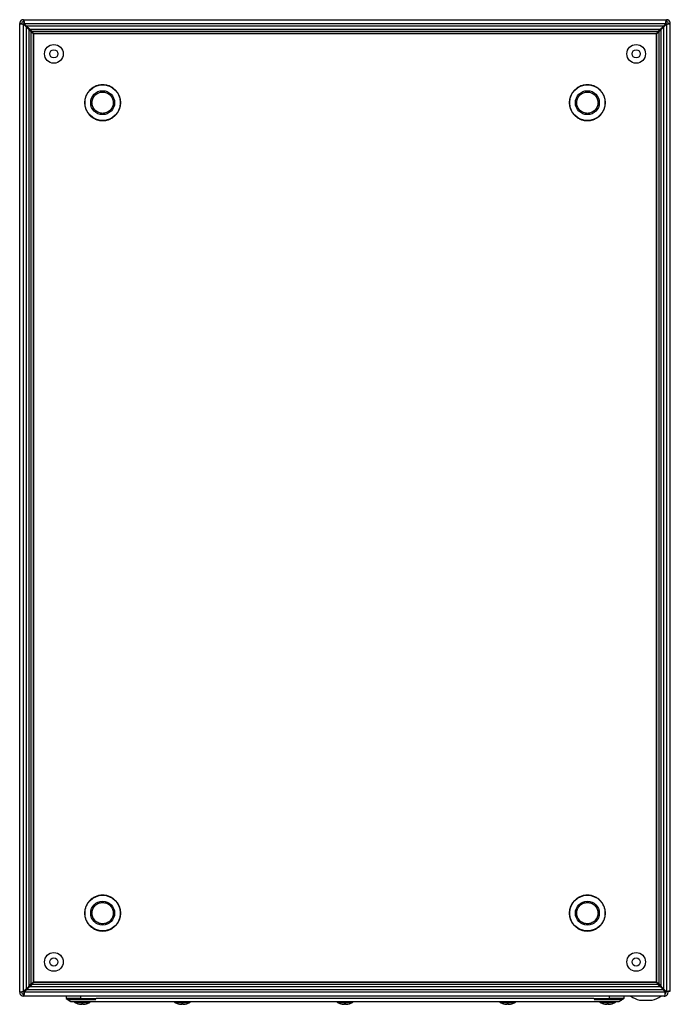
# Model space of a CAD drawing. Units: millimetres. Extents: x 448 to 3866, y 370 to 4818.
# Drawn here: x 3466 to 3866, y 1454 to 2059 of the extents above; entities that cross this region are included whole.
import ezdxf

# ---------------------------------------------------------------- set-up
doc = ezdxf.new("R2010")
doc.units = ezdxf.units.MM

msp = doc.modelspace()

# ---------------------------------------------------------------- linework, layer by layer
at = {"color": 7, "linetype": 'Continuous'}
for p, q in [((3468.61, 2059.26), (3468.66, 2059.26)), ((3468.61, 2058.06), (3468.66, 2058.06)), ((3468.66, 2058.06), (3468.66, 2059.26)), ((3468.66, 2059.26), (3863.76, 2059.26)), ((3863.76, 2059.26), (3863.76, 2058.06)), ((3863.76, 2059.26), (3863.81, 2059.26)), ((3863.76, 2058.06), (3863.81, 2058.06)), ((3466.21, 2056.81), (3466.21, 2056.86)), ((3466.21, 1461.71), (3466.21, 2056.81)), ((3466.21, 2056.81), (3467.41, 2056.81)), ((3467.41, 2056.81), (3467.41, 2056.86)), ((3468.61, 1462.04), (3468.61, 2056.47)), ((3468.61, 2056.47), (3470.11, 2054.97)), ((3470.49, 2055.36), (3468.99, 2056.86)), ((3468.99, 2056.86), (3863.42, 2056.86)), ((3470.11, 2054.97), (3470.11, 1463.54)), ((3861.92, 2055.36), (3470.49, 2055.36)), ((3472.01, 1465.45), (3472.01, 2053.06)), ((3473.27, 2051.8), (3472.01, 2053.06)), ((3472.4, 2053.45), (3860.01, 2053.45)), ((3472.4, 2053.45), (3473.66, 2052.19)), ((3473.27, 1466.71), (3473.27, 2051.8)), ((3473.66, 2052.19), (3858.75, 2052.19)), ((3858.75, 2052.19), (3860.01, 2053.45)), ((3860.4, 2053.06), (3859.14, 2051.8)), ((3859.14, 2051.8), (3859.14, 1466.71)), ((3860.4, 2053.06), (3860.4, 1465.45)), ((3863.42, 2056.86), (3861.92, 2055.36)), ((3862.31, 2054.97), (3863.81, 2056.47)), ((3862.31, 1463.54), (3862.31, 2054.97)), ((3863.81, 2056.47), (3863.81, 1462.31)), ((3865.01, 2056.86), (3865.01, 2056.81)), ((3865.01, 2056.81), (3866.21, 2056.81)), ((3866.21, 2056.81), (3866.21, 2056.86)), ((3866.21, 1462.31), (3866.21, 2056.81)), ((3474.69, 2050.7), (3474.69, 1467.81)), ((3474.71, 2050.69), (3474.69, 2050.7)), ((3474.71, 1467.76), (3474.71, 2050.76)), ((3474.71, 2050.76), (3857.71, 2050.76)), ((3857.65, 2050.77), (3474.76, 2050.77)), ((3474.76, 2050.77), (3474.78, 2050.76)), ((3857.63, 2050.76), (3857.65, 2050.77)), ((3857.71, 2050.76), (3857.71, 1467.76)), ((3857.72, 2050.7), (3857.71, 2050.69)), ((3857.72, 1467.81), (3857.72, 2050.7)), ((3472.01, 1465.45), (3473.27, 1466.71)), ((3473.66, 1466.32), (3472.4, 1465.07)), ((3860.01, 1465.07), (3472.4, 1465.07)), ((3858.75, 1466.32), (3473.66, 1466.32)), ((3474.69, 1467.81), (3474.71, 1467.83)), ((3857.71, 1467.76), (3474.71, 1467.76)), ((3474.78, 1467.76), (3474.76, 1467.74)), ((3474.76, 1467.74), (3857.65, 1467.74)), ((3857.65, 1467.74), (3857.63, 1467.76)), ((3857.71, 1467.83), (3857.72, 1467.81)), ((3860.01, 1465.07), (3858.75, 1466.32)), ((3859.14, 1466.71), (3860.4, 1465.45)), ((3467.41, 1461.71), (3466.21, 1461.71)), ((3466.21, 1461.66), (3466.21, 1461.71)), ((3467.41, 1461.66), (3467.41, 1461.71)), ((3470.11, 1463.54), (3468.61, 1462.04)), ((3468.66, 1460.46), (3468.61, 1460.46)), ((3468.66, 1459.26), (3468.61, 1459.26)), ((3468.66, 1459.26), (3468.66, 1460.46)), ((3862.51, 1459.26), (3468.66, 1459.26)), ((3470.49, 1463.16), (3468.99, 1461.66)), ((3863.11, 1461.66), (3468.99, 1461.66)), ((3861.92, 1463.16), (3470.49, 1463.16)), ((3494.71, 1459.26), (3494.71, 1457.86)), ((3503.71, 1457.86), (3503.71, 1459.26)), ((3828.71, 1459.26), (3828.71, 1457.86)), ((3837.71, 1459.26), (3837.71, 1457.86)), ((3863.11, 1461.97), (3861.92, 1463.16)), ((3863.54, 1462.31), (3862.31, 1463.54)), ((3862.51, 1459.26), (3863.11, 1459.26)), ((3863.11, 1461.66), (3863.11, 1461.97)), ((3863.11, 1461.72), (3863.17, 1461.66)), ((3863.11, 1459.26), (3863.11, 1461.66)), ((3863.21, 1459.26), (3863.11, 1459.26)), ((3863.21, 1459.26), (3863.21, 1459.36)), ((3863.81, 1462.31), (3863.54, 1462.31)), ((3863.71, 1461.66), (3863.71, 1462.31)), ((3863.81, 1462.31), (3866.21, 1462.31)), ((3864.91, 1461.66), (3864.91, 1462.31)), ((3865.01, 1462.31), (3865.01, 1462.26)), ((3866.21, 1462.26), (3865.01, 1462.26)), ((3866.21, 1462.26), (3866.21, 1462.31)), ((3494.71, 1457.86), (3497.71, 1455.86)), ((3503.71, 1457.86), (3494.71, 1457.86)), ((3496.06, 1457.26), (3513.06, 1457.26)), ((3502.05, 1454.54), (3502.91, 1454.33)), ((3503.71, 1457.86), (3513.21, 1457.86)), ((3504.39, 1454.54), (3504.37, 1454.33)), ((3505.02, 1454.54), (3505.05, 1454.33)), ((3505.2, 1454.54), (3505.05, 1454.33)), ((3506.5, 1454.33), (3507.36, 1454.54)), ((3819.21, 1457.86), (3513.21, 1457.86)), ((3515.21, 1455.86), (3817.21, 1455.86)), ((3563.55, 1454.54), (3564.41, 1454.33)), ((3565.89, 1454.54), (3565.87, 1454.33)), ((3566.52, 1454.54), (3566.55, 1454.33)), ((3566.7, 1454.54), (3566.55, 1454.33)), ((3568, 1454.33), (3568.86, 1454.54)), ((3663.55, 1454.54), (3664.41, 1454.33)), ((3665.89, 1454.54), (3665.87, 1454.33)), ((3666.52, 1454.54), (3666.55, 1454.33)), ((3666.7, 1454.54), (3666.55, 1454.33)), ((3668, 1454.33), (3668.86, 1454.54)), ((3763.55, 1454.54), (3764.41, 1454.33)), ((3765.89, 1454.54), (3765.87, 1454.33)), ((3766.52, 1454.54), (3766.55, 1454.33)), ((3766.7, 1454.54), (3766.55, 1454.33)), ((3768, 1454.33), (3768.86, 1454.54)), ((3819.21, 1457.86), (3828.71, 1457.86)), ((3819.36, 1457.26), (3836.36, 1457.26)), ((3825.05, 1454.54), (3825.91, 1454.33)), ((3827.39, 1454.54), (3827.37, 1454.33)), ((3828.02, 1454.54), (3828.05, 1454.33)), ((3828.2, 1454.54), (3828.05, 1454.33)), ((3837.71, 1457.86), (3828.71, 1457.86)), ((3829.5, 1454.33), (3830.36, 1454.54)), ((3847.27, 1456.76), (3851.21, 1456.76)), ((3851.21, 1456.76), (3855.14, 1456.76))]:
    msp.add_line(p, q, dxfattribs=at)
at = {"color": 8, "linetype": 'Continuous'}
for p, q in [((3863.11, 1461.66), (3863.17, 1461.66)), ((3500.08, 1455.35), (3509.33, 1455.35)), ((3561.58, 1455.35), (3570.83, 1455.35)), ((3661.58, 1455.35), (3670.83, 1455.35)), ((3761.58, 1455.35), (3770.83, 1455.35)), ((3823.08, 1455.35), (3832.33, 1455.35))]:
    msp.add_line(p, q, dxfattribs=at)
at = {"color": 7, "linetype": 'Continuous'}
for centre, radius in [((3487.21, 2038.26), 5.75), ((3487.21, 2038.26), 2.5), ((3845.21, 2038.26), 5.75), ((3845.21, 2038.26), 2.5), ((3517.21, 2008.26), 10.97), ((3517.21, 2008.26), 7.35), ((3815.21, 2008.26), 10.97), ((3815.21, 2008.26), 7.35), ((3517.21, 1510.26), 10.97), ((3815.21, 1510.26), 10.97), ((3517.21, 1510.26), 7.35), ((3815.21, 1510.26), 7.35), ((3487.21, 1480.26), 5.75), ((3487.21, 1480.26), 2.5), ((3845.21, 1480.26), 5.75), ((3845.21, 1480.26), 2.5)]:
    msp.add_circle(centre, radius, dxfattribs=at)
for centre, radius, start, end in [((3468.61, 2056.86), 2.4, 90, 180), ((3468.61, 2056.86), 1.2, 90, 180), ((3863.81, 2056.86), 2.4, 0, 90), ((3863.81, 2056.86), 1.2, 0, 90), ((3468.61, 1461.66), 2.4, 180, 270), ((3468.61, 1461.66), 1.2, 180, 270), ((3851.21, 1472.02), 15.76, 234.0544, 255.54138), ((3851.21, 1472.02), 15.76, 284.45862, 305.92968), ((3862.51, 1461.66), 1.2, 300, 0), ((3862.51, 1461.66), 2.4, 284.47751, 0), ((3500.24, 1455.63), 0.321, 135, 240.88963), ((3504.71, 1463.65), 9.5, 240.88963, 253.7419), ((3504.71, 1463.65), 9.5, 286.26198, 299.11037), ((3509.17, 1455.63), 0.321, 299.11037, 45), ((3561.74, 1455.63), 0.321, 135, 240.88963), ((3566.21, 1463.65), 9.5, 240.88963, 253.7419), ((3566.21, 1463.65), 9.5, 286.26198, 299.11037), ((3570.67, 1455.63), 0.321, 299.11037, 45), ((3661.74, 1455.63), 0.321, 135, 240.88963), ((3666.21, 1463.65), 9.5, 240.88963, 253.7419), ((3666.21, 1463.65), 9.5, 286.26198, 299.11037), ((3670.67, 1455.63), 0.321, 299.11037, 45), ((3761.74, 1455.63), 0.321, 135, 240.88963), ((3766.21, 1463.65), 9.5, 240.88963, 253.7419), ((3766.21, 1463.65), 9.5, 286.26198, 299.11037), ((3770.67, 1455.63), 0.321, 299.11037, 45), ((3823.24, 1455.63), 0.321, 135, 240.88963), ((3827.71, 1463.65), 9.5, 240.88963, 253.7419), ((3827.71, 1463.65), 9.5, 286.26198, 299.11037), ((3832.17, 1455.63), 0.321, 299.11037, 45)]:
    msp.add_arc(centre, radius, start, end, dxfattribs=at)
for points in [[(3468.66, 2059.26), (3468.68, 2059.22), (3468.74, 2059.15), (3468.82, 2058.59), (3468.91, 2057.8), (3468.97, 2057.17), (3468.99, 2056.86)], [(3468.99, 2056.86), (3468.97, 2057.01), (3468.91, 2057.33), (3468.82, 2057.72), (3468.74, 2058), (3468.68, 2058.04), (3468.66, 2058.06)], [(3863.42, 2056.86), (3863.44, 2057.17), (3863.5, 2057.8), (3863.59, 2058.59), (3863.67, 2059.15), (3863.73, 2059.22), (3863.76, 2059.26)], [(3863.76, 2058.06), (3863.73, 2058.04), (3863.67, 2058), (3863.59, 2057.72), (3863.5, 2057.33), (3863.44, 2057.01), (3863.42, 2056.86)], [(3468.61, 2056.47), (3468.29, 2056.5), (3467.66, 2056.55), (3466.87, 2056.64), (3466.31, 2056.72), (3466.24, 2056.78), (3466.21, 2056.81)], [(3467.41, 2056.81), (3467.42, 2056.78), (3467.46, 2056.72), (3467.74, 2056.64), (3468.13, 2056.55), (3468.45, 2056.5), (3468.61, 2056.47)], [(3866.21, 2056.81), (3866.17, 2056.78), (3866.1, 2056.72), (3865.54, 2056.64), (3864.75, 2056.55), (3864.12, 2056.5), (3863.81, 2056.47)], [(3863.81, 2056.47), (3863.96, 2056.5), (3864.28, 2056.55), (3864.67, 2056.64), (3864.95, 2056.72), (3864.99, 2056.78), (3865.01, 2056.81)], [(3466.21, 1461.71), (3466.24, 1461.73), (3466.31, 1461.79), (3466.87, 1461.88), (3467.66, 1461.96), (3468.29, 1462.02), (3468.61, 1462.04)], [(3468.61, 1462.04), (3468.45, 1462.02), (3468.13, 1461.96), (3467.74, 1461.88), (3467.46, 1461.79), (3467.42, 1461.73), (3467.41, 1461.71)], [(3468.99, 1461.66), (3468.97, 1461.34), (3468.91, 1460.71), (3468.82, 1459.92), (3468.74, 1459.36), (3468.68, 1459.29), (3468.66, 1459.26)], [(3468.66, 1460.46), (3468.68, 1460.47), (3468.74, 1460.51), (3468.82, 1460.79), (3468.91, 1461.18), (3468.97, 1461.5), (3468.99, 1461.66)], [(3504.22, 1454.54), (3504.38, 1454.53), (3504.71, 1454.52), (3505.03, 1454.53), (3505.2, 1454.54)], [(3505.02, 1454.54), (3504.92, 1454.53), (3504.71, 1454.52), (3504.49, 1454.53), (3504.39, 1454.54)], [(3565.72, 1454.54), (3565.88, 1454.53), (3566.21, 1454.52), (3566.53, 1454.53), (3566.7, 1454.54)], [(3566.52, 1454.54), (3566.42, 1454.53), (3566.21, 1454.52), (3565.99, 1454.53), (3565.89, 1454.54)], [(3665.72, 1454.54), (3665.88, 1454.53), (3666.21, 1454.52), (3666.53, 1454.53), (3666.7, 1454.54)], [(3765.72, 1454.54), (3765.88, 1454.53), (3766.21, 1454.52), (3766.53, 1454.53), (3766.7, 1454.54)], [(3766.52, 1454.54), (3766.42, 1454.53), (3766.21, 1454.52), (3765.99, 1454.53), (3765.89, 1454.54)], [(3827.22, 1454.54), (3827.38, 1454.53), (3827.71, 1454.52), (3828.03, 1454.53), (3828.2, 1454.54)], [(3828.02, 1454.54), (3827.92, 1454.53), (3827.71, 1454.52), (3827.49, 1454.53), (3827.39, 1454.54)]]:
    msp.add_open_spline(points, degree=3, dxfattribs=at)
for points, knots in [([(3472.01, 2053.06), (3471.98, 2053.1), (3471.91, 2053.19), (3471.79, 2053.33), (3471.67, 2053.47), (3471.54, 2053.6), (3471.37, 2053.78), (3471.19, 2053.97), (3470.98, 2054.17), (3470.78, 2054.35), (3470.56, 2054.55), (3470.34, 2054.76), (3470.18, 2054.9), (3470.11, 2054.97)], [0, 0, 0, 0, 0.071016, 0.142155, 0.213664, 0.285299, 0.356255, 0.498751, 0.570324, 0.676692, 0.783472, 0.89152, 1, 1, 1, 1]), ([(3470.49, 2055.36), (3470.58, 2055.26), (3470.77, 2055.05), (3471.04, 2054.76), (3471.31, 2054.46), (3471.63, 2054.14), (3471.99, 2053.79), (3472.27, 2053.56), (3472.4, 2053.45)], [0, 0, 0, 0, 0.142167, 0.285323, 0.427371, 0.570405, 0.783515, 1, 1, 1, 1]), ([(3473.27, 2051.8), (3473.32, 2051.75), (3473.42, 2051.66), (3473.58, 2051.52), (3473.76, 2051.38), (3474, 2051.19), (3474.31, 2050.97), (3474.56, 2050.79), (3474.69, 2050.7)], [0, 0, 0, 0, 0.128743, 0.25838, 0.387095, 0.516704, 0.75542, 1, 1, 1, 1]), ([(3474.76, 2050.77), (3474.71, 2050.84), (3474.62, 2050.98), (3474.47, 2051.18), (3474.33, 2051.38), (3474.15, 2051.62), (3473.93, 2051.9), (3473.75, 2052.09), (3473.66, 2052.19)], [0, 0, 0, 0, 0.1287427, 0.2583797, 0.387095, 0.5167038, 0.7554198, 1, 1, 1, 1]), ([(3858.75, 2052.19), (3858.7, 2052.14), (3858.61, 2052.04), (3858.47, 2051.88), (3858.33, 2051.7), (3858.14, 2051.47), (3857.92, 2051.16), (3857.74, 2050.9), (3857.65, 2050.77)], [0, 0, 0, 0, 0.1287427, 0.2583797, 0.387095, 0.5167038, 0.7554198, 1, 1, 1, 1]), ([(3857.72, 2050.7), (3857.79, 2050.75), (3857.93, 2050.85), (3858.13, 2050.99), (3858.32, 2051.13), (3858.57, 2051.31), (3858.85, 2051.53), (3859.04, 2051.71), (3859.14, 2051.8)], [0, 0, 0, 0, 0.1287427, 0.2583797, 0.387095, 0.5167038, 0.7554198, 1, 1, 1, 1]), ([(3860.01, 2053.45), (3860.1, 2053.52), (3860.28, 2053.67), (3860.55, 2053.92), (3860.82, 2054.18), (3861.14, 2054.51), (3861.51, 2054.9), (3861.78, 2055.2), (3861.92, 2055.36)], [0, 0, 0, 0, 0.142167, 0.285323, 0.427371, 0.570405, 0.783515, 1, 1, 1, 1]), ([(3862.31, 2054.97), (3862.2, 2054.88), (3862, 2054.7), (3861.7, 2054.42), (3861.41, 2054.15), (3861.09, 2053.83), (3860.74, 2053.47), (3860.51, 2053.2), (3860.4, 2053.06)], [0, 0, 0, 0, 0.142167, 0.285323, 0.427371, 0.570405, 0.783515, 1, 1, 1, 1]), ([(3517.21, 2019.29), (3516.53, 2019.25), (3515.15, 2019.18), (3513.09, 2018.57), (3511.11, 2017.55), (3509.35, 2016.11), (3507.91, 2014.35), (3506.89, 2012.37), (3506.3, 2010.32), (3506.11, 2008.26), (3506.3, 2006.2), (3506.89, 2004.14), (3507.91, 2002.16), (3509.35, 2000.4), (3511.11, 1998.96), (3513.09, 1997.95), (3515.15, 1997.33), (3516.53, 1997.26), (3517.21, 1997.22)], [0, 0, 0, 0, 0.058258, 0.120006, 0.18432, 0.25, 0.31568, 0.379994, 0.441742, 0.5, 0.558258, 0.620006, 0.68432, 0.75, 0.81568, 0.879994, 0.941742, 1, 1, 1, 1]), ([(3517.21, 2001.69), (3516.38, 2001.78), (3515.11, 2001.91), (3513.58, 2002.73), (3512.53, 2003.58), (3511.68, 2004.63), (3510.88, 2006.16), (3510.48, 2008.26), (3510.88, 2010.35), (3511.68, 2011.88), (3512.53, 2012.93), (3513.58, 2013.78), (3515.11, 2014.6), (3516.38, 2014.74), (3517.21, 2014.82)], [0, 0, 0, 0, 0.119728, 0.18418, 0.25, 0.31582, 0.380272, 0.5, 0.619728, 0.68418, 0.75, 0.81582, 0.880272, 1, 1, 1, 1]), ([(3517.21, 1997.22), (3517.88, 1997.26), (3519.26, 1997.33), (3521.32, 1997.95), (3523.3, 1998.96), (3525.06, 2000.4), (3526.5, 2002.16), (3527.52, 2004.14), (3528.11, 2006.2), (3528.3, 2008.26), (3528.11, 2010.32), (3527.52, 2012.37), (3526.5, 2014.35), (3525.06, 2016.11), (3523.3, 2017.55), (3521.32, 2018.57), (3519.26, 2019.18), (3517.88, 2019.25), (3517.21, 2019.29)], [0, 0, 0, 0, 0.058258, 0.120006, 0.18432, 0.25, 0.31568, 0.379994, 0.441742, 0.5, 0.558258, 0.620006, 0.68432, 0.75, 0.81568, 0.879994, 0.941742, 1, 1, 1, 1]), ([(3517.21, 2014.82), (3518.03, 2014.74), (3519.3, 2014.6), (3520.83, 2013.78), (3521.88, 2012.93), (3522.73, 2011.88), (3523.53, 2010.35), (3523.93, 2008.26), (3523.53, 2006.16), (3522.73, 2004.63), (3521.88, 2003.58), (3520.83, 2002.73), (3519.3, 2001.91), (3518.03, 2001.78), (3517.21, 2001.69)], [0, 0, 0, 0, 0.119728, 0.18418, 0.25, 0.31582, 0.380272, 0.5, 0.619728, 0.68418, 0.75, 0.81582, 0.880272, 1, 1, 1, 1]), ([(3815.21, 2019.29), (3814.53, 2019.25), (3813.15, 2019.18), (3811.09, 2018.57), (3809.11, 2017.55), (3807.35, 2016.11), (3805.91, 2014.35), (3804.89, 2012.37), (3804.3, 2010.32), (3804.11, 2008.26), (3804.3, 2006.2), (3804.89, 2004.14), (3805.91, 2002.16), (3807.35, 2000.4), (3809.11, 1998.96), (3811.09, 1997.95), (3813.15, 1997.33), (3814.53, 1997.26), (3815.21, 1997.22)], [0, 0, 0, 0, 0.058258, 0.120006, 0.18432, 0.25, 0.31568, 0.379994, 0.441742, 0.5, 0.558258, 0.620006, 0.68432, 0.75, 0.81568, 0.879994, 0.941742, 1, 1, 1, 1]), ([(3815.21, 2001.69), (3814.38, 2001.78), (3813.11, 2001.91), (3811.58, 2002.73), (3810.53, 2003.58), (3809.68, 2004.63), (3808.88, 2006.16), (3808.48, 2008.26), (3808.88, 2010.35), (3809.68, 2011.88), (3810.53, 2012.93), (3811.58, 2013.78), (3813.11, 2014.6), (3814.38, 2014.74), (3815.21, 2014.82)], [0, 0, 0, 0, 0.119728, 0.18418, 0.25, 0.31582, 0.380272, 0.5, 0.619728, 0.68418, 0.75, 0.81582, 0.880272, 1, 1, 1, 1]), ([(3815.21, 1997.22), (3815.88, 1997.26), (3817.26, 1997.33), (3819.32, 1997.95), (3821.3, 1998.96), (3823.06, 2000.4), (3824.5, 2002.16), (3825.52, 2004.14), (3826.11, 2006.2), (3826.3, 2008.26), (3826.11, 2010.32), (3825.52, 2012.37), (3824.5, 2014.35), (3823.06, 2016.11), (3821.3, 2017.55), (3819.32, 2018.57), (3817.26, 2019.18), (3815.88, 2019.25), (3815.21, 2019.29)], [0, 0, 0, 0, 0.058258, 0.120006, 0.18432, 0.25, 0.31568, 0.379994, 0.441742, 0.5, 0.558258, 0.620006, 0.68432, 0.75, 0.81568, 0.879994, 0.941742, 1, 1, 1, 1]), ([(3815.21, 2014.82), (3816.03, 2014.74), (3817.3, 2014.6), (3818.83, 2013.78), (3819.88, 2012.93), (3820.73, 2011.88), (3821.53, 2010.35), (3821.93, 2008.26), (3821.53, 2006.16), (3820.73, 2004.63), (3819.88, 2003.58), (3818.83, 2002.73), (3817.3, 2001.91), (3816.03, 2001.78), (3815.21, 2001.69)], [0, 0, 0, 0, 0.1197284, 0.1841803, 0.25, 0.3158197, 0.3802716, 0.5, 0.6197284, 0.6841803, 0.75, 0.8158197, 0.8802716, 1, 1, 1, 1]), ([(3517.21, 1521.29), (3516.53, 1521.25), (3515.15, 1521.18), (3513.09, 1520.57), (3511.11, 1519.55), (3509.35, 1518.11), (3507.91, 1516.35), (3506.89, 1514.37), (3506.3, 1512.32), (3506.11, 1510.26), (3506.3, 1508.2), (3506.89, 1506.14), (3507.91, 1504.16), (3509.35, 1502.4), (3511.11, 1500.96), (3513.09, 1499.95), (3515.15, 1499.33), (3516.53, 1499.26), (3517.21, 1499.22)], [0, 0, 0, 0, 0.058258, 0.120006, 0.18432, 0.25, 0.31568, 0.379994, 0.441742, 0.5, 0.558258, 0.620006, 0.68432, 0.75, 0.81568, 0.879994, 0.941742, 1, 1, 1, 1]), ([(3517.21, 1499.22), (3517.88, 1499.26), (3519.26, 1499.33), (3521.32, 1499.95), (3523.3, 1500.96), (3525.06, 1502.4), (3526.5, 1504.16), (3527.52, 1506.14), (3528.11, 1508.2), (3528.3, 1510.26), (3528.11, 1512.32), (3527.52, 1514.37), (3526.5, 1516.35), (3525.06, 1518.11), (3523.3, 1519.55), (3521.32, 1520.57), (3519.26, 1521.18), (3517.88, 1521.25), (3517.21, 1521.29)], [0, 0, 0, 0, 0.058258, 0.120006, 0.18432, 0.25, 0.31568, 0.379994, 0.441742, 0.5, 0.558258, 0.620006, 0.68432, 0.75, 0.81568, 0.879994, 0.941742, 1, 1, 1, 1]), ([(3815.21, 1521.29), (3814.53, 1521.25), (3813.15, 1521.18), (3811.09, 1520.57), (3809.11, 1519.55), (3807.35, 1518.11), (3805.91, 1516.35), (3804.89, 1514.37), (3804.3, 1512.32), (3804.11, 1510.26), (3804.3, 1508.2), (3804.89, 1506.14), (3805.91, 1504.16), (3807.35, 1502.4), (3809.11, 1500.96), (3811.09, 1499.95), (3813.15, 1499.33), (3814.53, 1499.26), (3815.21, 1499.22)], [0, 0, 0, 0, 0.058258, 0.120006, 0.18432, 0.25, 0.31568, 0.379994, 0.441742, 0.5, 0.558258, 0.620006, 0.68432, 0.75, 0.81568, 0.879994, 0.941742, 1, 1, 1, 1]), ([(3815.21, 1499.22), (3815.88, 1499.26), (3817.26, 1499.33), (3819.32, 1499.95), (3821.3, 1500.96), (3823.06, 1502.4), (3824.5, 1504.16), (3825.52, 1506.14), (3826.11, 1508.2), (3826.3, 1510.26), (3826.11, 1512.32), (3825.52, 1514.37), (3824.5, 1516.35), (3823.06, 1518.11), (3821.3, 1519.55), (3819.32, 1520.57), (3817.26, 1521.18), (3815.88, 1521.25), (3815.21, 1521.29)], [0, 0, 0, 0, 0.058258, 0.1200057, 0.1843204, 0.25, 0.3156796, 0.3799943, 0.441742, 0.5, 0.558258, 0.6200057, 0.6843204, 0.75, 0.8156796, 0.8799943, 0.941742, 1, 1, 1, 1]), ([(3517.21, 1503.69), (3516.38, 1503.78), (3515.11, 1503.91), (3513.58, 1504.73), (3512.53, 1505.58), (3511.68, 1506.63), (3510.88, 1508.16), (3510.48, 1510.26), (3510.88, 1512.35), (3511.68, 1513.88), (3512.53, 1514.93), (3513.58, 1515.78), (3515.11, 1516.6), (3516.38, 1516.74), (3517.21, 1516.82)], [0, 0, 0, 0, 0.119728, 0.18418, 0.25, 0.31582, 0.380272, 0.5, 0.619728, 0.68418, 0.75, 0.81582, 0.880272, 1, 1, 1, 1]), ([(3517.21, 1516.82), (3518.03, 1516.74), (3519.3, 1516.6), (3520.83, 1515.78), (3521.88, 1514.93), (3522.73, 1513.88), (3523.53, 1512.35), (3523.93, 1510.26), (3523.53, 1508.16), (3522.73, 1506.63), (3521.88, 1505.58), (3520.83, 1504.73), (3519.3, 1503.91), (3518.03, 1503.78), (3517.21, 1503.69)], [0, 0, 0, 0, 0.119728, 0.18418, 0.25, 0.31582, 0.380272, 0.5, 0.619728, 0.68418, 0.75, 0.81582, 0.880272, 1, 1, 1, 1]), ([(3815.21, 1503.69), (3814.38, 1503.78), (3813.11, 1503.91), (3811.58, 1504.73), (3810.53, 1505.58), (3809.68, 1506.63), (3808.88, 1508.16), (3808.48, 1510.26), (3808.88, 1512.35), (3809.68, 1513.88), (3810.53, 1514.93), (3811.58, 1515.78), (3813.11, 1516.6), (3814.38, 1516.74), (3815.21, 1516.82)], [0, 0, 0, 0, 0.119728, 0.18418, 0.25, 0.31582, 0.380272, 0.5, 0.619728, 0.68418, 0.75, 0.81582, 0.880272, 1, 1, 1, 1]), ([(3815.21, 1516.82), (3816.03, 1516.74), (3817.3, 1516.6), (3818.83, 1515.78), (3819.88, 1514.93), (3820.73, 1513.88), (3821.53, 1512.35), (3821.93, 1510.26), (3821.53, 1508.16), (3820.73, 1506.63), (3819.88, 1505.58), (3818.83, 1504.73), (3817.3, 1503.91), (3816.03, 1503.78), (3815.21, 1503.69)], [0, 0, 0, 0, 0.119728, 0.18418, 0.25, 0.31582, 0.380272, 0.5, 0.619728, 0.68418, 0.75, 0.81582, 0.880272, 1, 1, 1, 1]), ([(3470.11, 1463.54), (3470.16, 1463.59), (3470.26, 1463.68), (3470.41, 1463.82), (3470.56, 1463.95), (3470.71, 1464.09), (3470.9, 1464.27), (3471.09, 1464.45), (3471.3, 1464.66), (3471.48, 1464.84), (3471.67, 1465.04), (3471.85, 1465.25), (3471.96, 1465.39), (3472.01, 1465.45)], [0, 0, 0, 0, 0.071016, 0.142155, 0.213664, 0.285299, 0.356255, 0.498751, 0.570324, 0.676692, 0.783472, 0.89152, 1, 1, 1, 1]), ([(3472.4, 1465.07), (3472.31, 1464.99), (3472.13, 1464.84), (3471.86, 1464.6), (3471.59, 1464.33), (3471.27, 1464.01), (3470.91, 1463.61), (3470.63, 1463.31), (3470.49, 1463.16)], [0, 0, 0, 0, 0.142167, 0.285323, 0.427371, 0.570405, 0.783515, 1, 1, 1, 1]), ([(3474.69, 1467.81), (3474.62, 1467.76), (3474.48, 1467.67), (3474.28, 1467.53), (3474.09, 1467.38), (3473.84, 1467.2), (3473.56, 1466.98), (3473.37, 1466.8), (3473.27, 1466.71)], [0, 0, 0, 0, 0.128743, 0.25838, 0.387095, 0.516704, 0.75542, 1, 1, 1, 1]), ([(3473.66, 1466.32), (3473.71, 1466.37), (3473.8, 1466.47), (3473.94, 1466.63), (3474.09, 1466.81), (3474.27, 1467.05), (3474.49, 1467.36), (3474.67, 1467.61), (3474.76, 1467.74)], [0, 0, 0, 0, 0.1287427, 0.2583797, 0.387095, 0.5167038, 0.7554198, 1, 1, 1, 1]), ([(3857.65, 1467.74), (3857.7, 1467.67), (3857.79, 1467.53), (3857.94, 1467.33), (3858.08, 1467.14), (3858.26, 1466.89), (3858.48, 1466.61), (3858.66, 1466.42), (3858.75, 1466.32)], [0, 0, 0, 0, 0.1287427, 0.2583797, 0.387095, 0.5167038, 0.7554198, 1, 1, 1, 1]), ([(3859.14, 1466.71), (3859.09, 1466.76), (3858.99, 1466.85), (3858.83, 1466.99), (3858.65, 1467.14), (3858.41, 1467.32), (3858.11, 1467.54), (3857.85, 1467.72), (3857.72, 1467.81)], [0, 0, 0, 0, 0.1287427, 0.2583797, 0.387095, 0.5167038, 0.7554198, 1, 1, 1, 1]), ([(3861.92, 1463.16), (3861.83, 1463.26), (3861.64, 1463.46), (3861.37, 1463.76), (3861.1, 1464.05), (3860.78, 1464.37), (3860.42, 1464.73), (3860.15, 1464.95), (3860.01, 1465.07)], [0, 0, 0, 0, 0.142167, 0.285323, 0.427371, 0.570405, 0.783515, 1, 1, 1, 1]), ([(3860.4, 1465.45), (3860.47, 1465.36), (3860.62, 1465.18), (3860.86, 1464.91), (3861.13, 1464.64), (3861.46, 1464.32), (3861.85, 1463.96), (3862.15, 1463.68), (3862.31, 1463.54)], [0, 0, 0, 0, 0.142167, 0.285323, 0.427371, 0.570405, 0.783515, 1, 1, 1, 1]), ([(3863.19, 1460.7), (3863.19, 1460.73), (3863.19, 1460.85), (3863.18, 1461.19), (3863.17, 1461.5), (3863.17, 1461.66)], [0, 0, 0, 0, 0.173114, 0.586557, 1, 1, 1, 1]), ([(3864.91, 1462.27), (3864.91, 1462.27), (3865, 1462.26), (3865, 1462.26), (3865.01, 1462.26)], [0, 0, 0, 0, 0.032202, 1, 1, 1, 1]), ([(3497.71, 1455.86), (3497.75, 1455.86), (3497.85, 1455.86), (3498.61, 1455.86), (3499.82, 1455.86), (3501.47, 1455.86), (3503.51, 1455.86), (3505.87, 1455.86), (3508.52, 1455.86), (3511.63, 1455.86), (3513.92, 1455.86), (3515.21, 1455.86)], [0, 0, 0, 0, 0.106004, 0.215081, 0.321077, 0.430164, 0.535985, 0.64488, 0.75072, 0.859643, 1, 1, 1, 1]), ([(3502.05, 1454.53), (3502.05, 1454.53), (3502.05, 1454.53), (3502.05, 1454.54), (3502.05, 1454.54)], [0, 0, 0, 0, 0.49684, 1, 1, 1, 1]), ([(3502.91, 1454.33), (3502.98, 1454.31), (3503.14, 1454.29), (3503.36, 1454.26), (3503.59, 1454.24), (3503.75, 1454.23), (3503.82, 1454.23)], [0, 0, 0, 0, 0.249506, 0.499209, 0.749505, 1, 1, 1, 1]), ([(3503.82, 1454.23), (3503.87, 1454.23), (3503.96, 1454.24), (3504.09, 1454.26), (3504.23, 1454.29), (3504.32, 1454.31), (3504.37, 1454.33)], [0, 0, 0, 0, 0.249506, 0.499209, 0.749505, 1, 1, 1, 1]), ([(3504.37, 1454.33), (3504.35, 1454.34), (3504.33, 1454.37), (3504.29, 1454.42), (3504.25, 1454.48), (3504.23, 1454.52), (3504.22, 1454.54)], [0, 0, 0, 0, 0.249645, 0.499431, 0.749644, 1, 1, 1, 1]), ([(3505.05, 1454.33), (3505.09, 1454.31), (3505.18, 1454.29), (3505.32, 1454.26), (3505.45, 1454.24), (3505.54, 1454.23), (3505.59, 1454.23)], [0, 0, 0, 0, 0.249506, 0.499209, 0.749505, 1, 1, 1, 1]), ([(3505.59, 1454.23), (3505.66, 1454.23), (3505.82, 1454.24), (3506.05, 1454.26), (3506.27, 1454.29), (3506.43, 1454.31), (3506.5, 1454.33)], [0, 0, 0, 0, 0.249506, 0.499209, 0.749505, 1, 1, 1, 1]), ([(3507.36, 1454.54), (3507.36, 1454.54), (3507.37, 1454.53), (3507.37, 1454.53), (3507.37, 1454.53), (3507.37, 1454.53)], [0, 0, 0, 0, 0.499094, 0.998529, 1, 1, 1, 1]), ([(3563.55, 1454.53), (3563.55, 1454.53), (3563.55, 1454.53), (3563.55, 1454.54), (3563.55, 1454.54)], [0, 0, 0, 0, 0.49684, 1, 1, 1, 1]), ([(3564.41, 1454.33), (3564.48, 1454.31), (3564.64, 1454.29), (3564.86, 1454.26), (3565.09, 1454.24), (3565.25, 1454.23), (3565.32, 1454.23)], [0, 0, 0, 0, 0.249506, 0.499209, 0.749505, 1, 1, 1, 1]), ([(3565.32, 1454.23), (3565.37, 1454.23), (3565.46, 1454.24), (3565.59, 1454.26), (3565.73, 1454.29), (3565.82, 1454.31), (3565.87, 1454.33)], [0, 0, 0, 0, 0.249506, 0.499209, 0.749505, 1, 1, 1, 1]), ([(3565.87, 1454.33), (3565.85, 1454.34), (3565.83, 1454.37), (3565.79, 1454.42), (3565.75, 1454.48), (3565.73, 1454.52), (3565.72, 1454.54)], [0, 0, 0, 0, 0.249645, 0.499431, 0.749644, 1, 1, 1, 1]), ([(3566.55, 1454.33), (3566.59, 1454.31), (3566.68, 1454.29), (3566.82, 1454.26), (3566.95, 1454.24), (3567.04, 1454.23), (3567.09, 1454.23)], [0, 0, 0, 0, 0.249506, 0.499209, 0.749505, 1, 1, 1, 1]), ([(3567.09, 1454.23), (3567.16, 1454.23), (3567.32, 1454.24), (3567.55, 1454.26), (3567.77, 1454.29), (3567.93, 1454.31), (3568, 1454.33)], [0, 0, 0, 0, 0.249506, 0.499209, 0.749505, 1, 1, 1, 1]), ([(3568.86, 1454.54), (3568.86, 1454.54), (3568.87, 1454.53), (3568.87, 1454.53), (3568.87, 1454.53), (3568.87, 1454.53)], [0, 0, 0, 0, 0.499094, 0.998529, 1, 1, 1, 1]), ([(3663.55, 1454.53), (3663.55, 1454.53), (3663.55, 1454.53), (3663.55, 1454.54), (3663.55, 1454.54)], [0, 0, 0, 0, 0.49684, 1, 1, 1, 1]), ([(3664.41, 1454.33), (3664.48, 1454.31), (3664.64, 1454.29), (3664.86, 1454.26), (3665.09, 1454.24), (3665.25, 1454.23), (3665.32, 1454.23)], [0, 0, 0, 0, 0.249506, 0.499209, 0.749505, 1, 1, 1, 1]), ([(3665.32, 1454.23), (3665.37, 1454.23), (3665.46, 1454.24), (3665.59, 1454.26), (3665.73, 1454.29), (3665.82, 1454.31), (3665.87, 1454.33)], [0, 0, 0, 0, 0.249506, 0.499209, 0.749505, 1, 1, 1, 1]), ([(3665.87, 1454.33), (3665.85, 1454.34), (3665.83, 1454.37), (3665.79, 1454.42), (3665.75, 1454.48), (3665.73, 1454.52), (3665.72, 1454.54)], [0, 0, 0, 0, 0.249645, 0.499431, 0.749644, 1, 1, 1, 1]), ([(3666.55, 1454.33), (3666.59, 1454.31), (3666.68, 1454.29), (3666.82, 1454.26), (3666.95, 1454.24), (3667.04, 1454.23), (3667.09, 1454.23)], [0, 0, 0, 0, 0.249506, 0.499209, 0.749505, 1, 1, 1, 1]), ([(3667.09, 1454.23), (3667.16, 1454.23), (3667.32, 1454.24), (3667.55, 1454.26), (3667.77, 1454.29), (3667.93, 1454.31), (3668, 1454.33)], [0, 0, 0, 0, 0.249506, 0.499209, 0.749505, 1, 1, 1, 1]), ([(3668.86, 1454.54), (3668.86, 1454.54), (3668.87, 1454.53), (3668.87, 1454.53), (3668.87, 1454.53), (3668.87, 1454.53)], [0, 0, 0, 0, 0.499094, 0.998529, 1, 1, 1, 1]), ([(3763.55, 1454.53), (3763.55, 1454.53), (3763.55, 1454.53), (3763.55, 1454.54), (3763.55, 1454.54)], [0, 0, 0, 0, 0.49684, 1, 1, 1, 1]), ([(3764.41, 1454.33), (3764.48, 1454.31), (3764.64, 1454.29), (3764.86, 1454.26), (3765.09, 1454.24), (3765.25, 1454.23), (3765.32, 1454.23)], [0, 0, 0, 0, 0.249506, 0.499209, 0.749505, 1, 1, 1, 1]), ([(3765.32, 1454.23), (3765.37, 1454.23), (3765.46, 1454.24), (3765.59, 1454.26), (3765.73, 1454.29), (3765.82, 1454.31), (3765.87, 1454.33)], [0, 0, 0, 0, 0.249506, 0.499209, 0.749505, 1, 1, 1, 1]), ([(3765.87, 1454.33), (3765.85, 1454.34), (3765.83, 1454.37), (3765.79, 1454.42), (3765.75, 1454.48), (3765.73, 1454.52), (3765.72, 1454.54)], [0, 0, 0, 0, 0.249645, 0.499431, 0.749644, 1, 1, 1, 1]), ([(3766.55, 1454.33), (3766.59, 1454.31), (3766.68, 1454.29), (3766.82, 1454.26), (3766.95, 1454.24), (3767.04, 1454.23), (3767.09, 1454.23)], [0, 0, 0, 0, 0.249506, 0.499209, 0.749505, 1, 1, 1, 1]), ([(3767.09, 1454.23), (3767.16, 1454.23), (3767.32, 1454.24), (3767.55, 1454.26), (3767.77, 1454.29), (3767.93, 1454.31), (3768, 1454.33)], [0, 0, 0, 0, 0.249506, 0.499209, 0.749505, 1, 1, 1, 1]), ([(3768.86, 1454.54), (3768.86, 1454.54), (3768.87, 1454.53), (3768.87, 1454.53), (3768.87, 1454.53), (3768.87, 1454.53)], [0, 0, 0, 0, 0.499094, 0.998529, 1, 1, 1, 1]), ([(3817.21, 1455.86), (3818.19, 1455.86), (3820.16, 1455.86), (3823.03, 1455.86), (3825.74, 1455.86), (3828.2, 1455.86), (3830.34, 1455.86), (3832.12, 1455.86), (3833.46, 1455.86), (3834.48, 1455.86), (3834.62, 1455.86), (3834.71, 1455.86)], [0, 0, 0, 0, 0.107534, 0.215071, 0.322616, 0.430168, 0.53751, 0.644857, 0.752233, 0.859609, 1, 1, 1, 1]), ([(3825.05, 1454.53), (3825.05, 1454.53), (3825.05, 1454.53), (3825.05, 1454.54), (3825.05, 1454.54)], [0, 0, 0, 0, 0.49684, 1, 1, 1, 1]), ([(3825.91, 1454.33), (3825.98, 1454.31), (3826.14, 1454.29), (3826.36, 1454.26), (3826.59, 1454.24), (3826.75, 1454.23), (3826.82, 1454.23)], [0, 0, 0, 0, 0.249506, 0.499209, 0.749505, 1, 1, 1, 1]), ([(3826.82, 1454.23), (3826.87, 1454.23), (3826.96, 1454.24), (3827.09, 1454.26), (3827.23, 1454.29), (3827.32, 1454.31), (3827.37, 1454.33)], [0, 0, 0, 0, 0.249506, 0.499209, 0.749505, 1, 1, 1, 1]), ([(3827.37, 1454.33), (3827.35, 1454.34), (3827.33, 1454.37), (3827.29, 1454.42), (3827.25, 1454.48), (3827.23, 1454.52), (3827.22, 1454.54)], [0, 0, 0, 0, 0.249645, 0.499431, 0.749644, 1, 1, 1, 1]), ([(3828.05, 1454.33), (3828.09, 1454.31), (3828.18, 1454.29), (3828.32, 1454.26), (3828.45, 1454.24), (3828.54, 1454.23), (3828.59, 1454.23)], [0, 0, 0, 0, 0.249506, 0.499209, 0.749505, 1, 1, 1, 1]), ([(3828.59, 1454.23), (3828.66, 1454.23), (3828.82, 1454.24), (3829.05, 1454.26), (3829.27, 1454.29), (3829.43, 1454.31), (3829.5, 1454.33)], [0, 0, 0, 0, 0.249506, 0.499209, 0.749505, 1, 1, 1, 1]), ([(3830.36, 1454.54), (3830.36, 1454.54), (3830.37, 1454.53), (3830.37, 1454.53), (3830.37, 1454.53), (3830.37, 1454.53)], [0, 0, 0, 0, 0.499094, 0.998529, 1, 1, 1, 1]), ([(3834.71, 1455.86), (3835.21, 1456.19), (3836.23, 1456.87), (3837.21, 1457.53), (3837.71, 1457.86)], [0, 0, 0, 0, 0.492302, 1, 1, 1, 1])]:
    msp.add_open_spline(points, degree=3, knots=knots, dxfattribs=at)

doc.saveas('drawing.dxf')
